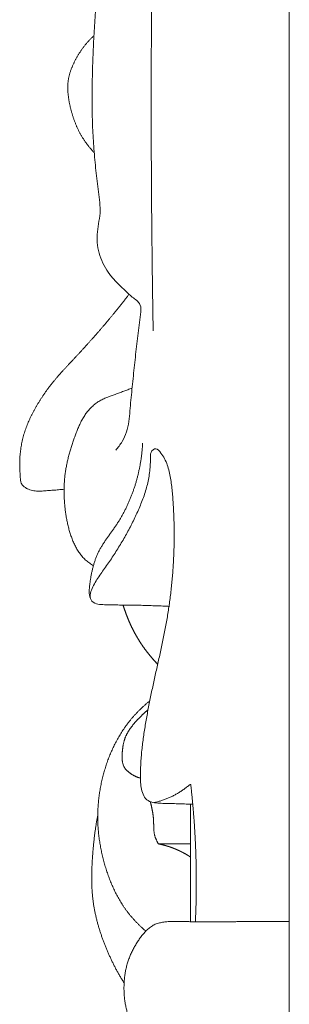
# Model space of a CAD drawing. Units: millimetres. Extents: x 5621 to 13363, y 1997 to 5322.
# Drawn here: x 6496 to 6509, y 4415 to 4462 of the extents above; entities that cross this region are included whole.
import ezdxf

# ---------------------------------------------------------------- set-up
doc = ezdxf.new("R2010")
doc.units = ezdxf.units.MM
doc.layers.get('0').update_dxf_attribs({"lineweight": 13})

msp = doc.modelspace()

# ---------------------------------------------------------------- linework, layer by layer
msp.add_line((6508.632, 2228.63), (6508.632, 4539.551))
for points in [[(6500.313, 4441.513), (6500.425, 4441.641), (6500.633, 4441.914), (6500.852, 4442.382), (6500.95, 4442.891), (6500.993, 4443.405), (6501.039, 4443.918), (6501.091, 4444.431), (6501.144, 4444.944), (6501.199, 4445.457), (6501.254, 4445.969), (6501.312, 4446.482), (6501.371, 4446.994), (6501.434, 4447.507), (6501.489, 4448.014), (6501.569, 4448.542), (6501.084, 4448.851), (6500.737, 4449.205), (6500.357, 4449.551), (6500.022, 4449.937), (6499.739, 4450.367), (6499.538, 4450.842), (6499.425, 4451.347), (6499.412, 4451.865), (6499.478, 4452.377), (6499.59, 4452.883), (6499.551, 4453.401), (6499.483, 4453.911), (6499.422, 4454.423), (6499.363, 4454.935), (6499.311, 4455.448), (6499.266, 4455.962), (6499.231, 4456.477), (6499.206, 4456.992), (6499.19, 4457.507), (6499.181, 4458.023), (6499.18, 4458.539), (6499.185, 4459.054), (6499.195, 4459.57), (6499.211, 4460.085), (6499.231, 4460.601), (6499.255, 4461.116), (6499.282, 4461.631), (6499.313, 4462.146), (6499.346, 4462.66), (6499.38, 4463.175), (6499.416, 4463.689), (6499.452, 4464.204), (6499.489, 4464.718), (6499.525, 4465.232), (6499.561, 4465.747), (6499.597, 4466.261), (6499.632, 4466.776), (6499.668, 4467.29), (6499.703, 4467.804), (6499.738, 4468.319), (6499.774, 4468.833), (6499.811, 4469.348), (6499.848, 4469.862), (6499.885, 4470.376), (6499.924, 4470.891), (6499.963, 4471.405), (6500.004, 4471.919), (6500.046, 4472.433), (6500.089, 4472.947), (6500.133, 4473.46), (6500.18, 4473.974), (6500.228, 4474.487), (6500.278, 4475), (6500.33, 4475.513), (6500.383, 4476.026), (6500.438, 4476.539), (6500.494, 4477.051), (6500.551, 4477.564), (6500.609, 4478.076), (6500.666, 4478.588), (6500.724, 4479.101), (6500.782, 4479.613), (6500.839, 4480.126), (6500.895, 4480.638), (6500.949, 4481.151), (6501.003, 4481.664), (6501.055, 4482.177), (6501.104, 4482.69), (6501.152, 4483.203), (6501.197, 4483.717), (6501.239, 4484.231), (6501.278, 4484.745), (6501.313, 4485.26), (6501.345, 4485.774), (6501.374, 4486.289), (6501.399, 4486.804), (6501.421, 4487.319), (6501.44, 4487.835), (6501.457, 4488.35), (6501.472, 4488.866), (6501.484, 4489.381), (6501.495, 4489.897), (6501.501, 4490.241), (6501.503, 4490.413)], [(6502.108, 4447.243), (6502.106, 4447.359), (6502.102, 4447.592), (6502.097, 4447.941), (6502.091, 4448.29), (6502.086, 4448.639), (6502.081, 4448.988), (6502.076, 4449.337), (6502.071, 4449.686), (6502.066, 4450.035), (6502.062, 4450.385), (6502.058, 4450.734), (6502.054, 4451.083), (6502.05, 4451.432), (6502.046, 4451.781), (6502.043, 4452.13), (6502.039, 4452.479), (6502.036, 4452.828), (6502.034, 4453.177), (6502.031, 4453.526), (6502.028, 4453.876), (6502.026, 4454.225), (6502.024, 4454.574), (6502.022, 4454.923), (6502.02, 4455.272), (6502.019, 4455.621), (6502.018, 4455.97), (6502.016, 4456.319), (6502.016, 4456.668), (6502.015, 4457.018), (6502.014, 4457.367), (6502.014, 4457.716), (6502.014, 4458.065), (6502.014, 4458.414), (6502.014, 4458.763), (6502.015, 4459.112), (6502.015, 4459.461), (6502.016, 4459.81), (6502.017, 4460.16), (6502.018, 4460.509), (6502.02, 4460.858), (6502.021, 4461.207), (6502.023, 4461.556), (6502.025, 4461.905), (6502.027, 4462.254), (6502.029, 4462.603), (6502.032, 4462.952), (6502.035, 4463.302), (6502.038, 4463.651), (6502.041, 4464), (6502.044, 4464.349), (6502.048, 4464.698), (6502.051, 4465.047), (6502.055, 4465.396), (6502.059, 4465.745), (6502.064, 4466.094), (6502.068, 4466.443), (6502.073, 4466.792), (6502.078, 4467.142), (6502.083, 4467.491), (6502.088, 4467.84), (6502.094, 4468.189), (6502.099, 4468.538), (6502.105, 4468.887), (6502.111, 4469.236), (6502.117, 4469.585), (6502.124, 4469.934), (6502.13, 4470.283), (6502.137, 4470.632), (6502.144, 4470.981), (6502.151, 4471.33), (6502.159, 4471.679), (6502.166, 4472.028), (6502.174, 4472.377), (6502.182, 4472.726), (6502.19, 4473.075), (6502.199, 4473.424), (6502.207, 4473.773), (6502.216, 4474.122), (6502.225, 4474.471), (6502.234, 4474.82), (6502.243, 4475.169), (6502.253, 4475.518), (6502.263, 4475.867), (6502.273, 4476.216), (6502.283, 4476.565), (6502.293, 4476.914), (6502.303, 4477.263), (6502.314, 4477.612), (6502.325, 4477.961), (6502.336, 4478.31), (6502.347, 4478.659), (6502.359, 4479.008), (6502.37, 4479.357), (6502.382, 4479.706), (6502.394, 4480.055), (6502.407, 4480.403), (6502.419, 4480.752), (6502.427, 4480.985), (6502.432, 4481.101)], [(6499.282, 4455.786), (6499.267, 4455.802), (6499.238, 4455.833), (6499.194, 4455.881), (6499.151, 4455.93), (6499.109, 4455.979), (6499.067, 4456.028), (6499.027, 4456.079), (6498.986, 4456.13), (6498.947, 4456.181), (6498.908, 4456.233), (6498.87, 4456.286), (6498.833, 4456.339), (6498.797, 4456.393), (6498.761, 4456.447), (6498.727, 4456.502), (6498.693, 4456.557), (6498.66, 4456.613), (6498.628, 4456.67), (6498.596, 4456.727), (6498.566, 4456.784), (6498.536, 4456.842), (6498.508, 4456.9), (6498.48, 4456.959), (6498.453, 4457.018), (6498.427, 4457.078), (6498.402, 4457.138), (6498.377, 4457.198), (6498.354, 4457.259), (6498.331, 4457.32), (6498.309, 4457.381), (6498.288, 4457.443), (6498.267, 4457.505), (6498.247, 4457.567), (6498.228, 4457.629), (6498.21, 4457.692), (6498.192, 4457.755), (6498.176, 4457.818), (6498.159, 4457.881), (6498.144, 4457.944), (6498.129, 4458.008), (6498.115, 4458.072), (6498.102, 4458.135), (6498.089, 4458.199), (6498.077, 4458.264), (6498.065, 4458.328), (6498.055, 4458.392), (6498.046, 4458.457), (6498.037, 4458.522), (6498.03, 4458.587), (6498.024, 4458.652), (6498.019, 4458.717), (6498.016, 4458.782), (6498.013, 4458.847), (6498.013, 4458.913), (6498.014, 4458.978), (6498.016, 4459.043), (6498.021, 4459.108), (6498.027, 4459.173), (6498.035, 4459.238), (6498.045, 4459.303), (6498.057, 4459.367), (6498.07, 4459.431), (6498.086, 4459.494), (6498.102, 4459.557), (6498.121, 4459.62), (6498.141, 4459.682), (6498.162, 4459.743), (6498.184, 4459.805), (6498.208, 4459.865), (6498.233, 4459.925), (6498.259, 4459.985), (6498.286, 4460.044), (6498.314, 4460.103), (6498.343, 4460.161), (6498.372, 4460.219), (6498.403, 4460.276), (6498.435, 4460.333), (6498.467, 4460.39), (6498.5, 4460.446), (6498.534, 4460.501), (6498.568, 4460.556), (6498.604, 4460.61), (6498.64, 4460.664), (6498.676, 4460.718), (6498.714, 4460.771), (6498.752, 4460.823), (6498.791, 4460.875), (6498.831, 4460.926), (6498.872, 4460.976), (6498.913, 4461.026), (6498.955, 4461.076), (6498.998, 4461.124), (6499.041, 4461.172), (6499.086, 4461.219), (6499.131, 4461.265), (6499.177, 4461.311), (6499.223, 4461.356), (6499.254, 4461.385), (6499.27, 4461.4)], [(6497.839, 4439.642), (6497.795, 4439.636), (6497.707, 4439.626), (6497.575, 4439.613), (6497.443, 4439.602), (6497.311, 4439.592), (6497.179, 4439.582), (6497.046, 4439.573), (6496.914, 4439.562), (6496.782, 4439.552), (6496.65, 4439.546), (6496.517, 4439.549), (6496.385, 4439.563), (6496.255, 4439.592), (6496.13, 4439.636), (6496.011, 4439.696), (6495.901, 4439.773), (6495.808, 4439.872), (6495.763, 4440.002), (6495.746, 4440.136), (6495.735, 4440.271), (6495.725, 4440.406), (6495.717, 4440.541), (6495.712, 4440.676), (6495.71, 4440.811), (6495.712, 4440.947), (6495.716, 4441.082), (6495.724, 4441.217), (6495.735, 4441.352), (6495.75, 4441.486), (6495.768, 4441.62), (6495.79, 4441.754), (6495.815, 4441.886), (6495.844, 4442.018), (6495.876, 4442.15), (6495.913, 4442.28), (6495.953, 4442.409), (6495.997, 4442.536), (6496.044, 4442.663), (6496.094, 4442.788), (6496.147, 4442.912), (6496.203, 4443.035), (6496.261, 4443.156), (6496.322, 4443.276), (6496.385, 4443.395), (6496.45, 4443.513), (6496.517, 4443.63), (6496.585, 4443.746), (6496.655, 4443.861), (6496.727, 4443.975), (6496.8, 4444.088), (6496.875, 4444.199), (6496.952, 4444.31), (6497.03, 4444.419), (6497.11, 4444.527), (6497.192, 4444.633), (6497.275, 4444.738), (6497.36, 4444.842), (6497.446, 4444.945), (6497.533, 4445.047), (6497.621, 4445.148), (6497.711, 4445.248), (6497.8, 4445.347), (6497.891, 4445.446), (6497.982, 4445.545), (6498.073, 4445.643), (6498.165, 4445.741), (6498.257, 4445.838), (6498.348, 4445.936), (6498.44, 4446.034), (6498.531, 4446.132), (6498.622, 4446.23), (6498.713, 4446.329), (6498.803, 4446.428), (6498.893, 4446.527), (6498.983, 4446.626), (6499.073, 4446.726), (6499.162, 4446.826), (6499.251, 4446.926), (6499.34, 4447.027), (6499.428, 4447.128), (6499.516, 4447.229), (6499.604, 4447.331), (6499.691, 4447.432), (6499.778, 4447.534), (6499.865, 4447.637), (6499.951, 4447.74), (6500.037, 4447.843), (6500.122, 4447.946), (6500.207, 4448.05), (6500.292, 4448.154), (6500.377, 4448.258), (6500.461, 4448.363), (6500.544, 4448.467), (6500.628, 4448.573), (6500.71, 4448.678), (6500.793, 4448.784), (6500.875, 4448.89), (6500.93, 4448.961), (6500.957, 4448.997)], [(6499.243, 4435.97), (6499.213, 4435.988), (6499.152, 4436.026), (6499.064, 4436.087), (6498.978, 4436.152), (6498.896, 4436.221), (6498.816, 4436.294), (6498.741, 4436.371), (6498.671, 4436.453), (6498.604, 4436.538), (6498.542, 4436.626), (6498.483, 4436.717), (6498.428, 4436.811), (6498.377, 4436.906), (6498.329, 4437.004), (6498.285, 4437.103), (6498.243, 4437.203), (6498.204, 4437.304), (6498.168, 4437.407), (6498.134, 4437.51), (6498.102, 4437.614), (6498.072, 4437.718), (6498.045, 4437.823), (6498.019, 4437.929), (6497.995, 4438.035), (6497.972, 4438.142), (6497.952, 4438.248), (6497.934, 4438.356), (6497.917, 4438.463), (6497.902, 4438.571), (6497.888, 4438.679), (6497.877, 4438.787), (6497.867, 4438.895), (6497.858, 4439.004), (6497.851, 4439.113), (6497.845, 4439.221), (6497.841, 4439.33), (6497.839, 4439.439), (6497.838, 4439.548), (6497.839, 4439.657), (6497.841, 4439.766), (6497.845, 4439.874), (6497.851, 4439.983), (6497.859, 4440.092), (6497.869, 4440.2), (6497.88, 4440.308), (6497.894, 4440.416), (6497.909, 4440.524), (6497.927, 4440.631), (6497.946, 4440.738), (6497.966, 4440.845), (6497.989, 4440.952), (6498.013, 4441.058), (6498.038, 4441.164), (6498.065, 4441.269), (6498.094, 4441.374), (6498.123, 4441.478), (6498.154, 4441.583), (6498.187, 4441.686), (6498.22, 4441.79), (6498.255, 4441.893), (6498.29, 4441.995), (6498.327, 4442.097), (6498.365, 4442.199), (6498.403, 4442.301), (6498.443, 4442.402), (6498.483, 4442.503), (6498.525, 4442.603), (6498.568, 4442.702), (6498.614, 4442.801), (6498.662, 4442.898), (6498.713, 4442.994), (6498.767, 4443.088), (6498.824, 4443.179), (6498.885, 4443.268), (6498.951, 4443.355), (6499.019, 4443.438), (6499.092, 4443.518), (6499.168, 4443.594), (6499.248, 4443.666), (6499.331, 4443.734), (6499.418, 4443.798), (6499.507, 4443.857), (6499.6, 4443.911), (6499.696, 4443.959), (6499.793, 4444.003), (6499.892, 4444.043), (6499.992, 4444.081), (6500.093, 4444.118), (6500.194, 4444.154), (6500.294, 4444.191), (6500.394, 4444.228), (6500.494, 4444.266), (6500.594, 4444.304), (6500.694, 4444.341), (6500.795, 4444.378), (6500.895, 4444.415), (6500.996, 4444.451), (6501.063, 4444.474), (6501.097, 4444.485)], [(6499.102, 4434.393), (6499.092, 4434.419), (6499.074, 4434.471), (6499.054, 4434.552), (6499.043, 4434.634), (6499.04, 4434.717), (6499.043, 4434.8), (6499.05, 4434.883), (6499.057, 4434.966), (6499.066, 4435.048), (6499.076, 4435.131), (6499.087, 4435.213), (6499.099, 4435.295), (6499.112, 4435.377), (6499.126, 4435.459), (6499.142, 4435.541), (6499.159, 4435.622), (6499.176, 4435.703), (6499.195, 4435.784), (6499.215, 4435.865), (6499.236, 4435.945), (6499.259, 4436.025), (6499.282, 4436.104), (6499.307, 4436.183), (6499.334, 4436.262), (6499.362, 4436.34), (6499.392, 4436.417), (6499.424, 4436.494), (6499.458, 4436.569), (6499.494, 4436.644), (6499.532, 4436.717), (6499.572, 4436.79), (6499.613, 4436.861), (6499.656, 4436.932), (6499.699, 4437.002), (6499.744, 4437.071), (6499.79, 4437.14), (6499.837, 4437.208), (6499.884, 4437.276), (6499.932, 4437.343), (6499.979, 4437.41), (6500.027, 4437.477), (6500.076, 4437.544), (6500.124, 4437.611), (6500.171, 4437.679), (6500.219, 4437.746), (6500.266, 4437.814), (6500.313, 4437.882), (6500.359, 4437.951), (6500.404, 4438.02), (6500.448, 4438.089), (6500.492, 4438.16), (6500.534, 4438.23), (6500.576, 4438.302), (6500.617, 4438.373), (6500.657, 4438.446), (6500.697, 4438.519), (6500.735, 4438.592), (6500.772, 4438.666), (6500.809, 4438.74), (6500.845, 4438.814), (6500.88, 4438.889), (6500.914, 4438.965), (6500.948, 4439.04), (6500.98, 4439.117), (6501.012, 4439.193), (6501.043, 4439.27), (6501.073, 4439.347), (6501.103, 4439.425), (6501.131, 4439.502), (6501.159, 4439.581), (6501.186, 4439.659), (6501.212, 4439.738), (6501.237, 4439.817), (6501.261, 4439.896), (6501.285, 4439.975), (6501.308, 4440.055), (6501.33, 4440.135), (6501.351, 4440.215), (6501.372, 4440.296), (6501.391, 4440.376), (6501.41, 4440.457), (6501.428, 4440.538), (6501.445, 4440.62), (6501.462, 4440.701), (6501.477, 4440.782), (6501.492, 4440.864), (6501.506, 4440.946), (6501.519, 4441.028), (6501.531, 4441.11), (6501.542, 4441.192), (6501.553, 4441.275), (6501.563, 4441.357), (6501.572, 4441.44), (6501.58, 4441.523), (6501.587, 4441.605), (6501.594, 4441.688), (6501.599, 4441.771), (6501.602, 4441.826), (6501.604, 4441.854)], [(6504.004, 4424.535), (6503.898, 4424.534), (6503.685, 4424.539), (6503.366, 4424.551), (6503.046, 4424.559), (6502.727, 4424.566), (6502.407, 4424.572), (6502.089, 4424.6), (6501.779, 4424.717), (6501.61, 4425.011), (6501.521, 4425.323), (6501.497, 4425.65), (6501.496, 4425.976), (6501.504, 4426.302), (6501.521, 4426.628), (6501.547, 4426.953), (6501.581, 4427.277), (6501.621, 4427.601), (6501.667, 4427.924), (6501.717, 4428.246), (6501.77, 4428.567), (6501.828, 4428.888), (6501.888, 4429.209), (6501.951, 4429.528), (6502.017, 4429.848), (6502.085, 4430.166), (6502.154, 4430.485), (6502.225, 4430.803), (6502.297, 4431.12), (6502.368, 4431.438), (6502.439, 4431.756), (6502.508, 4432.075), (6502.576, 4432.394), (6502.641, 4432.713), (6502.703, 4433.033), (6502.76, 4433.354), (6502.814, 4433.675), (6502.863, 4433.998), (6502.908, 4434.321), (6502.948, 4434.644), (6502.984, 4434.968), (6503.016, 4435.293), (6503.044, 4435.618), (6503.067, 4435.943), (6503.086, 4436.269), (6503.1, 4436.594), (6503.11, 4436.92), (6503.115, 4437.246), (6503.116, 4437.573), (6503.112, 4437.899), (6503.103, 4438.225), (6503.09, 4438.551), (6503.073, 4438.876), (6503.05, 4439.202), (6503.024, 4439.527), (6502.99, 4439.851), (6502.943, 4440.174), (6502.88, 4440.494), (6502.791, 4440.806), (6502.661, 4441.111), (6502.491, 4441.365), (6502.251, 4441.679), (6501.951, 4441.422), (6501.995, 4441.08), (6501.963, 4440.759), (6501.938, 4440.433), (6501.887, 4440.111), (6501.815, 4439.793), (6501.723, 4439.48), (6501.615, 4439.173), (6501.495, 4438.871), (6501.366, 4438.572), (6501.231, 4438.277), (6501.088, 4437.985), (6500.939, 4437.697), (6500.783, 4437.412), (6500.622, 4437.13), (6500.454, 4436.852), (6500.282, 4436.578), (6500.104, 4436.307), (6499.921, 4436.039), (6499.733, 4435.776), (6499.545, 4435.512), (6499.369, 4435.24), (6499.215, 4434.953), (6499.083, 4434.659), (6499.078, 4434.301), (6499.381, 4434.123), (6499.699, 4434.101), (6500.019, 4434.089), (6500.338, 4434.087), (6500.658, 4434.084), (6500.977, 4434.081), (6501.297, 4434.076), (6501.616, 4434.069), (6501.936, 4434.06), (6502.255, 4434.048), (6502.575, 4434.035), (6502.787, 4434.026), (6502.894, 4434.021)], [(6502.325, 4431.245), (6502.317, 4431.253), (6502.301, 4431.27), (6502.278, 4431.294), (6502.254, 4431.319), (6502.231, 4431.344), (6502.208, 4431.369), (6502.185, 4431.394), (6502.162, 4431.419), (6502.139, 4431.444), (6502.116, 4431.47), (6502.093, 4431.495), (6502.071, 4431.521), (6502.049, 4431.547), (6502.026, 4431.573), (6502.004, 4431.599), (6501.982, 4431.625), (6501.961, 4431.651), (6501.939, 4431.677), (6501.917, 4431.704), (6501.896, 4431.73), (6501.874, 4431.757), (6501.853, 4431.784), (6501.832, 4431.811), (6501.811, 4431.838), (6501.791, 4431.865), (6501.77, 4431.892), (6501.749, 4431.919), (6501.729, 4431.947), (6501.709, 4431.974), (6501.689, 4432.002), (6501.669, 4432.029), (6501.649, 4432.057), (6501.629, 4432.085), (6501.61, 4432.113), (6501.59, 4432.141), (6501.571, 4432.17), (6501.552, 4432.198), (6501.533, 4432.227), (6501.514, 4432.255), (6501.496, 4432.284), (6501.477, 4432.313), (6501.459, 4432.341), (6501.441, 4432.37), (6501.423, 4432.399), (6501.405, 4432.429), (6501.387, 4432.458), (6501.369, 4432.487), (6501.352, 4432.517), (6501.334, 4432.546), (6501.317, 4432.576), (6501.3, 4432.605), (6501.283, 4432.635), (6501.267, 4432.665), (6501.25, 4432.695), (6501.234, 4432.725), (6501.217, 4432.755), (6501.201, 4432.785), (6501.185, 4432.816), (6501.169, 4432.846), (6501.154, 4432.876), (6501.138, 4432.907), (6501.123, 4432.937), (6501.107, 4432.968), (6501.092, 4432.999), (6501.077, 4433.03), (6501.062, 4433.061), (6501.048, 4433.092), (6501.033, 4433.123), (6501.019, 4433.154), (6501.005, 4433.185), (6500.991, 4433.216), (6500.977, 4433.248), (6500.963, 4433.279), (6500.949, 4433.31), (6500.936, 4433.342), (6500.922, 4433.374), (6500.909, 4433.405), (6500.896, 4433.437), (6500.883, 4433.469), (6500.871, 4433.501), (6500.858, 4433.532), (6500.846, 4433.564), (6500.833, 4433.596), (6500.821, 4433.629), (6500.809, 4433.661), (6500.797, 4433.693), (6500.786, 4433.725), (6500.774, 4433.758), (6500.763, 4433.79), (6500.752, 4433.822), (6500.741, 4433.855), (6500.73, 4433.887), (6500.719, 4433.92), (6500.708, 4433.953), (6500.698, 4433.985), (6500.687, 4434.018), (6500.677, 4434.051), (6500.671, 4434.073), (6500.667, 4434.084)], [(6501.756, 4418.442), (6501.723, 4418.469), (6501.659, 4418.525), (6501.565, 4418.61), (6501.472, 4418.697), (6501.382, 4418.787), (6501.292, 4418.878), (6501.205, 4418.971), (6501.12, 4419.065), (6501.037, 4419.162), (6500.956, 4419.261), (6500.877, 4419.361), (6500.801, 4419.464), (6500.727, 4419.568), (6500.655, 4419.674), (6500.586, 4419.782), (6500.52, 4419.891), (6500.455, 4420.002), (6500.394, 4420.114), (6500.334, 4420.227), (6500.276, 4420.342), (6500.221, 4420.458), (6500.168, 4420.574), (6500.117, 4420.692), (6500.068, 4420.811), (6500.021, 4420.93), (6499.976, 4421.05), (6499.933, 4421.171), (6499.892, 4421.293), (6499.852, 4421.415), (6499.814, 4421.538), (6499.778, 4421.661), (6499.744, 4421.785), (6499.711, 4421.909), (6499.68, 4422.034), (6499.651, 4422.159), (6499.624, 4422.285), (6499.599, 4422.411), (6499.575, 4422.537), (6499.554, 4422.664), (6499.534, 4422.791), (6499.517, 4422.919), (6499.501, 4423.047), (6499.488, 4423.175), (6499.476, 4423.303), (6499.467, 4423.431), (6499.459, 4423.56), (6499.454, 4423.688), (6499.451, 4423.817), (6499.45, 4423.945), (6499.452, 4424.074), (6499.455, 4424.203), (6499.461, 4424.331), (6499.469, 4424.46), (6499.48, 4424.588), (6499.492, 4424.716), (6499.506, 4424.844), (6499.523, 4424.972), (6499.542, 4425.099), (6499.562, 4425.226), (6499.585, 4425.352), (6499.61, 4425.479), (6499.636, 4425.604), (6499.665, 4425.73), (6499.696, 4425.855), (6499.728, 4425.979), (6499.763, 4426.103), (6499.799, 4426.226), (6499.837, 4426.349), (6499.878, 4426.471), (6499.92, 4426.592), (6499.964, 4426.712), (6500.011, 4426.832), (6500.059, 4426.951), (6500.11, 4427.069), (6500.162, 4427.186), (6500.217, 4427.302), (6500.273, 4427.417), (6500.332, 4427.53), (6500.393, 4427.643), (6500.456, 4427.755), (6500.522, 4427.865), (6500.589, 4427.973), (6500.659, 4428.081), (6500.73, 4428.187), (6500.804, 4428.291), (6500.881, 4428.393), (6500.959, 4428.494), (6501.039, 4428.593), (6501.122, 4428.691), (6501.206, 4428.786), (6501.292, 4428.88), (6501.38, 4428.972), (6501.47, 4429.063), (6501.562, 4429.151), (6501.655, 4429.238), (6501.749, 4429.323), (6501.846, 4429.406), (6501.911, 4429.461), (6501.943, 4429.488)], [(6501.498, 4425.78), (6501.484, 4425.784), (6501.457, 4425.791), (6501.417, 4425.804), (6501.377, 4425.818), (6501.337, 4425.833), (6501.298, 4425.849), (6501.26, 4425.866), (6501.222, 4425.885), (6501.184, 4425.904), (6501.147, 4425.925), (6501.111, 4425.946), (6501.075, 4425.968), (6501.039, 4425.992), (6501.004, 4426.016), (6500.97, 4426.041), (6500.936, 4426.067), (6500.903, 4426.094), (6500.872, 4426.122), (6500.841, 4426.152), (6500.812, 4426.182), (6500.784, 4426.215), (6500.758, 4426.249), (6500.734, 4426.284), (6500.713, 4426.321), (6500.694, 4426.36), (6500.678, 4426.4), (6500.664, 4426.44), (6500.652, 4426.482), (6500.643, 4426.524), (6500.635, 4426.566), (6500.629, 4426.609), (6500.624, 4426.651), (6500.621, 4426.694), (6500.619, 4426.737), (6500.619, 4426.78), (6500.619, 4426.823), (6500.62, 4426.866), (6500.621, 4426.909), (6500.623, 4426.952), (6500.626, 4426.995), (6500.629, 4427.038), (6500.633, 4427.081), (6500.637, 4427.124), (6500.641, 4427.167), (6500.646, 4427.209), (6500.652, 4427.252), (6500.658, 4427.294), (6500.665, 4427.337), (6500.672, 4427.379), (6500.68, 4427.421), (6500.69, 4427.463), (6500.699, 4427.505), (6500.71, 4427.547), (6500.722, 4427.588), (6500.735, 4427.629), (6500.748, 4427.67), (6500.763, 4427.71), (6500.779, 4427.75), (6500.796, 4427.789), (6500.814, 4427.828), (6500.832, 4427.867), (6500.852, 4427.905), (6500.872, 4427.943), (6500.893, 4427.98), (6500.915, 4428.017), (6500.937, 4428.053), (6500.961, 4428.089), (6500.984, 4428.125), (6501.009, 4428.16), (6501.034, 4428.195), (6501.059, 4428.229), (6501.085, 4428.263), (6501.111, 4428.297), (6501.138, 4428.33), (6501.165, 4428.363), (6501.192, 4428.396), (6501.22, 4428.428), (6501.248, 4428.46), (6501.276, 4428.492), (6501.305, 4428.524), (6501.334, 4428.555), (6501.363, 4428.586), (6501.392, 4428.617), (6501.421, 4428.648), (6501.451, 4428.679), (6501.481, 4428.709), (6501.511, 4428.739), (6501.541, 4428.769), (6501.572, 4428.799), (6501.602, 4428.828), (6501.633, 4428.857), (6501.665, 4428.886), (6501.696, 4428.915), (6501.728, 4428.943), (6501.76, 4428.971), (6501.793, 4428.998), (6501.825, 4429.025), (6501.847, 4429.043), (6501.859, 4429.052)], [(6502.14, 4424.605), (6502.168, 4424.612), (6502.225, 4424.624), (6502.31, 4424.646), (6502.394, 4424.669), (6502.478, 4424.694), (6502.562, 4424.721), (6502.644, 4424.75), (6502.726, 4424.781), (6502.808, 4424.813), (6502.888, 4424.848), (6502.968, 4424.884), (6503.047, 4424.923), (6503.125, 4424.963), (6503.202, 4425.005), (6503.278, 4425.049), (6503.354, 4425.095), (6503.428, 4425.142), (6503.501, 4425.191), (6503.573, 4425.242), (6503.644, 4425.294), (6503.713, 4425.348), (6503.782, 4425.402), (6503.849, 4425.462), (6503.92, 4425.506), (6503.914, 4425.382), (6503.928, 4425.303), (6503.937, 4425.212), (6503.946, 4425.124), (6503.956, 4425.035), (6503.965, 4424.946), (6503.974, 4424.857), (6503.982, 4424.769), (6503.991, 4424.68), (6503.999, 4424.591), (6504.008, 4424.502), (6504.015, 4424.413), (6504.023, 4424.324), (6504.031, 4424.235), (6504.038, 4424.146), (6504.045, 4424.058), (6504.052, 4423.969), (6504.059, 4423.88), (6504.066, 4423.791), (6504.072, 4423.702), (6504.079, 4423.613), (6504.085, 4423.524), (6504.09, 4423.435), (6504.096, 4423.345), (6504.102, 4423.256), (6504.107, 4423.167), (6504.112, 4423.078), (6504.117, 4422.989), (6504.121, 4422.9), (6504.126, 4422.811), (6504.13, 4422.722), (6504.134, 4422.633), (6504.138, 4422.543), (6504.142, 4422.454), (6504.145, 4422.365), (6504.149, 4422.276), (6504.152, 4422.187), (6504.155, 4422.098), (6504.158, 4422.008), (6504.16, 4421.919), (6504.163, 4421.83), (6504.165, 4421.741), (6504.167, 4421.652), (6504.168, 4421.562), (6504.17, 4421.473), (6504.171, 4421.384), (6504.173, 4421.295), (6504.174, 4421.205), (6504.174, 4421.116), (6504.175, 4421.027), (6504.175, 4420.938), (6504.176, 4420.848), (6504.176, 4420.759), (6504.175, 4420.67), (6504.175, 4420.581), (6504.175, 4420.492), (6504.174, 4420.402), (6504.173, 4420.313), (6504.172, 4420.224), (6504.17, 4420.135), (6504.169, 4420.045), (6504.167, 4419.956), (6504.165, 4419.867), (6504.163, 4419.778), (6504.161, 4419.689), (6504.158, 4419.599), (6504.156, 4419.51), (6504.153, 4419.421), (6504.15, 4419.332), (6504.146, 4419.243), (6504.143, 4419.153), (6504.139, 4419.064), (6504.135, 4418.975), (6504.133, 4418.916), (6504.131, 4418.886)], [(6501.974, 4424.646), (6501.977, 4424.633), (6501.983, 4424.609), (6501.991, 4424.572), (6502, 4424.536), (6502.008, 4424.499), (6502.017, 4424.462), (6502.025, 4424.426), (6502.033, 4424.389), (6502.041, 4424.352), (6502.049, 4424.315), (6502.057, 4424.278), (6502.064, 4424.241), (6502.071, 4424.204), (6502.078, 4424.167), (6502.084, 4424.13), (6502.091, 4424.093), (6502.096, 4424.056), (6502.102, 4424.019), (6502.107, 4423.981), (6502.111, 4423.944), (6502.115, 4423.906), (6502.119, 4423.869), (6502.122, 4423.831), (6502.125, 4423.794), (6502.127, 4423.756), (6502.128, 4423.718), (6502.129, 4423.681), (6502.13, 4423.643), (6502.131, 4423.605), (6502.132, 4423.568), (6502.132, 4423.53), (6502.133, 4423.492), (6502.133, 4423.455), (6502.134, 4423.417), (6502.136, 4423.379), (6502.137, 4423.342), (6502.14, 4423.304), (6502.142, 4423.267), (6502.146, 4423.229), (6502.151, 4423.192), (6502.156, 4423.154), (6502.162, 4423.117), (6502.17, 4423.08), (6502.178, 4423.044), (6502.188, 4423.007), (6502.199, 4422.971), (6502.211, 4422.936), (6502.224, 4422.9), (6502.238, 4422.865), (6502.253, 4422.831), (6502.268, 4422.797), (6502.284, 4422.763), (6502.301, 4422.729), (6502.318, 4422.695), (6502.338, 4422.665), (6502.35, 4422.622), (6502.391, 4422.628), (6502.427, 4422.626), (6502.464, 4422.627), (6502.501, 4422.627), (6502.538, 4422.627), (6502.574, 4422.627), (6502.611, 4422.627), (6502.648, 4422.628), (6502.685, 4422.628), (6502.722, 4422.628), (6502.759, 4422.628), (6502.796, 4422.628), (6502.833, 4422.628), (6502.87, 4422.628), (6502.907, 4422.628), (6502.944, 4422.628), (6502.981, 4422.628), (6503.018, 4422.628), (6503.055, 4422.628), (6503.091, 4422.629), (6503.128, 4422.629), (6503.165, 4422.629), (6503.202, 4422.629), (6503.239, 4422.629), (6503.276, 4422.629), (6503.313, 4422.629), (6503.35, 4422.629), (6503.387, 4422.629), (6503.424, 4422.629), (6503.461, 4422.629), (6503.498, 4422.629), (6503.535, 4422.629), (6503.571, 4422.629), (6503.608, 4422.629), (6503.645, 4422.629), (6503.682, 4422.629), (6503.719, 4422.629), (6503.756, 4422.629), (6503.793, 4422.629), (6503.83, 4422.629), (6503.867, 4422.629), (6503.891, 4422.629), (6503.904, 4422.629)], [(6503.904, 4418.892), (6503.904, 4418.911), (6503.904, 4418.95), (6503.904, 4419.008), (6503.904, 4419.066), (6503.904, 4419.124), (6503.904, 4419.183), (6503.904, 4419.241), (6503.904, 4419.299), (6503.904, 4419.357), (6503.904, 4419.415), (6503.904, 4419.473), (6503.904, 4419.531), (6503.904, 4419.589), (6503.904, 4419.648), (6503.904, 4419.706), (6503.904, 4419.764), (6503.904, 4419.822), (6503.904, 4419.88), (6503.904, 4419.938), (6503.904, 4419.996), (6503.904, 4420.054), (6503.904, 4420.113), (6503.904, 4420.171), (6503.904, 4420.229), (6503.904, 4420.287), (6503.904, 4420.345), (6503.904, 4420.403), (6503.904, 4420.461), (6503.904, 4420.519), (6503.904, 4420.578), (6503.904, 4420.636), (6503.904, 4420.694), (6503.904, 4420.752), (6503.904, 4420.81), (6503.904, 4420.868), (6503.904, 4420.926), (6503.904, 4420.984), (6503.904, 4421.043), (6503.904, 4421.101), (6503.904, 4421.159), (6503.904, 4421.217), (6503.904, 4421.275), (6503.904, 4421.333), (6503.904, 4421.391), (6503.904, 4421.449), (6503.904, 4421.508), (6503.904, 4421.566), (6503.904, 4421.624), (6503.904, 4421.682), (6503.904, 4421.74), (6503.904, 4421.798), (6503.904, 4421.856), (6503.904, 4421.914), (6503.904, 4421.973), (6503.904, 4422.031), (6503.904, 4422.089), (6503.904, 4422.147), (6503.904, 4422.205), (6503.904, 4422.263), (6503.904, 4422.321), (6503.904, 4422.379), (6503.904, 4422.438), (6503.904, 4422.496), (6503.904, 4422.554), (6503.904, 4422.612), (6503.904, 4422.67), (6503.904, 4422.728), (6503.904, 4422.786), (6503.904, 4422.844), (6503.904, 4422.902), (6503.904, 4422.961), (6503.904, 4423.019), (6503.904, 4423.077), (6503.904, 4423.135), (6503.904, 4423.193), (6503.904, 4423.251), (6503.904, 4423.309), (6503.904, 4423.367), (6503.904, 4423.426), (6503.904, 4423.484), (6503.904, 4423.542), (6503.904, 4423.6), (6503.904, 4423.658), (6503.904, 4423.716), (6503.904, 4423.774), (6503.904, 4423.832), (6503.904, 4423.891), (6503.904, 4423.949), (6503.904, 4424.007), (6503.904, 4424.065), (6503.904, 4424.123), (6503.904, 4424.181), (6503.904, 4424.239), (6503.904, 4424.297), (6503.904, 4424.356), (6503.904, 4424.414), (6503.904, 4424.472), (6503.904, 4424.511), (6503.904, 4424.53)], [(6500.715, 4415.956), (6500.7, 4415.98), (6500.669, 4416.028), (6500.624, 4416.101), (6500.579, 4416.175), (6500.536, 4416.248), (6500.492, 4416.323), (6500.45, 4416.397), (6500.408, 4416.472), (6500.366, 4416.547), (6500.325, 4416.623), (6500.285, 4416.699), (6500.245, 4416.775), (6500.207, 4416.852), (6500.168, 4416.929), (6500.13, 4417.006), (6500.093, 4417.084), (6500.057, 4417.162), (6500.021, 4417.24), (6499.986, 4417.319), (6499.951, 4417.397), (6499.917, 4417.476), (6499.884, 4417.556), (6499.851, 4417.635), (6499.818, 4417.715), (6499.787, 4417.795), (6499.756, 4417.876), (6499.725, 4417.956), (6499.696, 4418.037), (6499.666, 4418.118), (6499.638, 4418.199), (6499.61, 4418.281), (6499.583, 4418.363), (6499.556, 4418.445), (6499.531, 4418.527), (6499.506, 4418.609), (6499.481, 4418.692), (6499.458, 4418.775), (6499.435, 4418.858), (6499.413, 4418.942), (6499.392, 4419.025), (6499.372, 4419.109), (6499.352, 4419.193), (6499.334, 4419.277), (6499.316, 4419.362), (6499.299, 4419.447), (6499.283, 4419.531), (6499.268, 4419.616), (6499.254, 4419.702), (6499.242, 4419.787), (6499.23, 4419.872), (6499.219, 4419.958), (6499.209, 4420.044), (6499.2, 4420.13), (6499.192, 4420.216), (6499.185, 4420.302), (6499.179, 4420.388), (6499.174, 4420.474), (6499.17, 4420.56), (6499.167, 4420.647), (6499.164, 4420.733), (6499.162, 4420.819), (6499.161, 4420.906), (6499.161, 4420.992), (6499.161, 4421.078), (6499.163, 4421.165), (6499.164, 4421.251), (6499.167, 4421.337), (6499.169, 4421.424), (6499.173, 4421.51), (6499.177, 4421.596), (6499.181, 4421.683), (6499.186, 4421.769), (6499.191, 4421.855), (6499.197, 4421.941), (6499.203, 4422.027), (6499.209, 4422.113), (6499.216, 4422.2), (6499.223, 4422.286), (6499.23, 4422.372), (6499.238, 4422.458), (6499.246, 4422.544), (6499.254, 4422.629), (6499.263, 4422.715), (6499.272, 4422.801), (6499.282, 4422.887), (6499.292, 4422.973), (6499.303, 4423.058), (6499.314, 4423.144), (6499.325, 4423.23), (6499.337, 4423.315), (6499.35, 4423.401), (6499.363, 4423.486), (6499.376, 4423.571), (6499.39, 4423.656), (6499.405, 4423.741), (6499.419, 4423.826), (6499.435, 4423.911), (6499.446, 4423.968), (6499.451, 4423.996)], [(6503.904, 4421.991), (6503.899, 4421.995), (6503.889, 4422.001), (6503.875, 4422.011), (6503.86, 4422.02), (6503.846, 4422.029), (6503.831, 4422.039), (6503.816, 4422.048), (6503.801, 4422.057), (6503.787, 4422.066), (6503.772, 4422.076), (6503.757, 4422.085), (6503.742, 4422.094), (6503.727, 4422.103), (6503.712, 4422.112), (6503.697, 4422.12), (6503.682, 4422.129), (6503.667, 4422.138), (6503.652, 4422.146), (6503.637, 4422.155), (6503.622, 4422.164), (6503.607, 4422.172), (6503.592, 4422.18), (6503.576, 4422.189), (6503.561, 4422.197), (6503.546, 4422.205), (6503.53, 4422.213), (6503.515, 4422.221), (6503.5, 4422.229), (6503.484, 4422.237), (6503.469, 4422.245), (6503.453, 4422.253), (6503.438, 4422.261), (6503.422, 4422.269), (6503.406, 4422.276), (6503.391, 4422.284), (6503.375, 4422.291), (6503.36, 4422.299), (6503.344, 4422.306), (6503.328, 4422.313), (6503.312, 4422.321), (6503.296, 4422.328), (6503.281, 4422.335), (6503.265, 4422.342), (6503.249, 4422.349), (6503.233, 4422.356), (6503.217, 4422.363), (6503.201, 4422.369), (6503.185, 4422.376), (6503.169, 4422.383), (6503.153, 4422.389), (6503.137, 4422.396), (6503.121, 4422.402), (6503.105, 4422.409), (6503.089, 4422.415), (6503.072, 4422.421), (6503.056, 4422.427), (6503.04, 4422.433), (6503.024, 4422.44), (6503.007, 4422.446), (6502.991, 4422.451), (6502.975, 4422.457), (6502.958, 4422.463), (6502.942, 4422.469), (6502.926, 4422.474), (6502.909, 4422.48), (6502.893, 4422.485), (6502.876, 4422.491), (6502.86, 4422.496), (6502.843, 4422.502), (6502.827, 4422.507), (6502.81, 4422.512), (6502.794, 4422.517), (6502.777, 4422.522), (6502.761, 4422.527), (6502.744, 4422.532), (6502.727, 4422.537), (6502.711, 4422.542), (6502.694, 4422.546), (6502.677, 4422.551), (6502.661, 4422.556), (6502.644, 4422.56), (6502.627, 4422.565), (6502.611, 4422.569), (6502.594, 4422.573), (6502.577, 4422.578), (6502.56, 4422.582), (6502.543, 4422.586), (6502.527, 4422.59), (6502.51, 4422.594), (6502.493, 4422.598), (6502.476, 4422.602), (6502.459, 4422.605), (6502.442, 4422.609), (6502.425, 4422.613), (6502.408, 4422.616), (6502.391, 4422.62), (6502.374, 4422.623), (6502.363, 4422.626), (6502.357, 4422.627)]]:
    msp.add_open_spline(points, degree=3)
msp.add_open_spline([(6504.245, 4411.364), (6504.244, 4411.364), (6504.174, 4411.379), (6504.036, 4411.412), (6503.835, 4411.471), (6503.637, 4411.54), (6503.442, 4411.619), (6503.251, 4411.707), (6503.064, 4411.804), (6502.882, 4411.91), (6502.705, 4412.024), (6502.533, 4412.146), (6502.366, 4412.275), (6502.205, 4412.413), (6502.051, 4412.557), (6501.903, 4412.709), (6501.762, 4412.867), (6501.628, 4413.032), (6501.502, 4413.202), (6501.384, 4413.379), (6501.274, 4413.561), (6501.173, 4413.748), (6501.081, 4413.94), (6500.998, 4414.137), (6500.925, 4414.337), (6500.863, 4414.542), (6500.811, 4414.749), (6500.77, 4414.959), (6500.739, 4415.17), (6500.719, 4415.383), (6500.708, 4415.597), (6500.708, 4415.81), (6500.718, 4416.024), (6500.737, 4416.237), (6500.768, 4416.449), (6500.809, 4416.658), (6500.862, 4416.865), (6500.927, 4417.068), (6501.004, 4417.267), (6501.092, 4417.462), (6501.19, 4417.651), (6501.298, 4417.834), (6501.413, 4418.013), (6501.536, 4418.186), (6501.669, 4418.351), (6501.815, 4418.505), (6501.977, 4418.641), (6502.157, 4418.752), (6502.354, 4418.825), (6502.56, 4418.869), (6502.768, 4418.893), (6502.977, 4418.907), (6503.187, 4418.911), (6503.396, 4418.909), (6503.606, 4418.903), (6503.815, 4418.895), (6504.024, 4418.888), (6504.234, 4418.884), (6504.443, 4418.881), (6504.653, 4418.88), (6504.862, 4418.88), (6505.071, 4418.881), (6505.281, 4418.883), (6505.49, 4418.885), (6505.7, 4418.889), (6505.909, 4418.892), (6506.119, 4418.896), (6506.328, 4418.899), (6506.538, 4418.902), (6506.747, 4418.905), (6506.956, 4418.907), (6507.166, 4418.908), (6507.375, 4418.908), (6507.585, 4418.908), (6507.794, 4418.908), (6508.004, 4418.908), (6508.213, 4418.907), (6508.423, 4418.906), (6508.562, 4418.906), (6508.632, 4418.906)], degree=3, knots=[20.976955, 20.976955, 20.976955, 20.976955, 21, 22, 23, 24, 25, 26, 27, 28, 29, 30, 31, 32, 33, 34, 35, 36, 37, 38, 39, 40, 41, 42, 43, 44, 45, 46, 47, 48, 49, 50, 51, 52, 53, 54, 55, 56, 57, 58, 59, 60, 61, 62, 63, 64, 65, 66, 67, 68, 69, 70, 71, 72, 73, 74, 75, 76, 77, 78, 79, 80, 81, 82, 83, 84, 85, 86, 87, 88, 89, 90, 91, 92, 93, 94, 95, 96, 97, 97, 97, 97])

doc.saveas('drawing.dxf')
